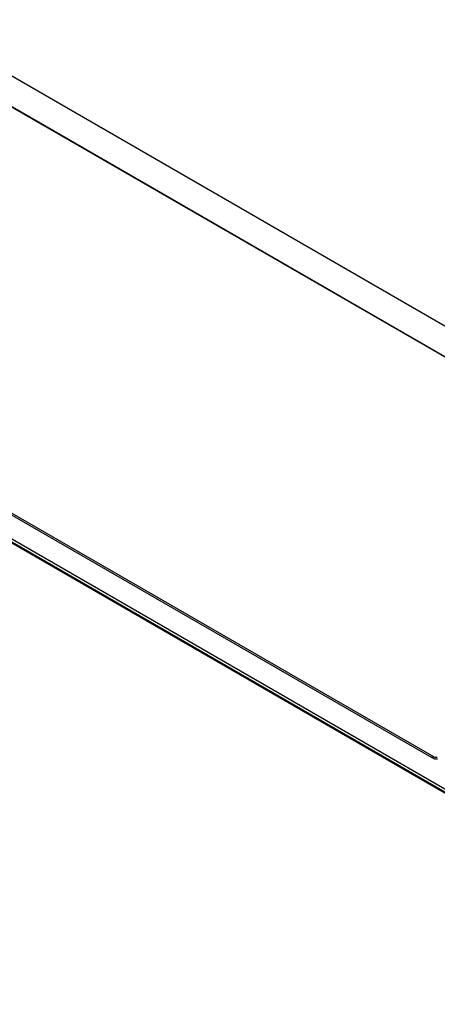
# Model space of a CAD drawing. Extents: x 0 to 414, y 0 to 297.
# Drawn here: x 77 to 86, y 28 to 50 of the extents above; entities that cross this region are included whole.
import ezdxf

# ---------------------------------------------------------------- set-up
doc = ezdxf.new("R2010")
doc.units = 0
doc.layers.get('0').update_dxf_attribs({"linetype": 'CONTINUOUS'})

msp = doc.modelspace()

# ---------------------------------------------------------------- linework, layer by layer
at = {"color": 7, "linetype": 'CONTINUOUS'}
for p, q in [((89.365, 41.1736), (65.0943, 55.1848)), ((64.5779, 54.8093), (89.6376, 40.3427)), ((58.6801, 49.2944), (85.9535, 33.5494)), ((90.598, 30.2531), (58.7276, 48.6515)), ((58.7482, 48.6689), (90.678, 30.2363)), ((90.701, 30.2817), (58.7712, 48.7144))]:
    msp.add_line(p, q, dxfattribs=at)
at = {"color": 8, "linetype": 'CONTINUOUS'}
msp.add_line((64.399, 54.923), (89.6334, 40.3556), dxfattribs=at)
at = {"color": 7, "linetype": 'CONTINUOUS', "flags": 128}
msp.add_lwpolyline([(85.9966, 33.5644), (72.4664, 41.3753), (58.723, 49.3093)], dxfattribs=at)
at = {"color": 7, "linetype": 'CONTINUOUS'}
msp.add_arc((44.6777, 83.0139), 70.0003, 300.295805, 310.997186, dxfattribs=at)
at = {"color": 8, "linetype": 'CONTINUOUS'}
msp.add_open_spline([(85.9945, 33.5637), (85.9921, 33.5645), (85.9851, 33.5667), (85.9704, 33.562), (85.9591, 33.5536), (85.9535, 33.5494)], degree=3, knots=[0, 0, 0, 0, 0.2145036, 0.6052889, 1, 1, 1, 1], dxfattribs=at)
at = {"color": 7, "linetype": 'CONTINUOUS'}
for points, knots in [([(85.9535, 33.5494), (85.9708, 33.5406), (85.9972, 33.527), (86.0414, 33.5205), (86.0646, 33.5242), (86.0757, 33.526)], [0, 0, 0, 0, 0.499204, 0.7598409, 1, 1, 1, 1]), ([(86.0712, 33.5516), (86.0652, 33.5506), (86.0526, 33.5485), (86.0331, 33.5503), (86.0123, 33.5556), (86.0009, 33.5616), (85.995, 33.5648)], [0, 0, 0, 0, 0.2090936, 0.4448145, 0.708954, 1, 1, 1, 1]), ([(91.5522, 30.3609), (91.2416, 30.0907), (90.631, 29.5594), (89.7258, 28.8009), (88.8676, 28.1008), (88.0846, 27.4798), (87.3448, 26.9073), (86.5975, 26.3432), (85.8433, 25.7895), (85.0073, 25.1926), (84.1305, 24.5864), (83.1674, 23.9457), (82.2452, 23.357), (81.3818, 22.8268), (80.8366, 22.5083), (80.5824, 22.3599)], [0, 0, 0, 0, 0.0864699, 0.1699973, 0.2505821, 0.323246, 0.385387, 0.4536057, 0.5279019, 0.5914904, 0.6816197, 0.766573, 0.8530615, 0.9315006, 1, 1, 1, 1]), ([(80.1474, 22.6104), (80.848, 23.0261), (82.2591, 23.8634), (84.3754, 25.2673), (86.491, 26.7825), (88.5956, 28.4025), (89.9822, 29.5706), (90.6765, 30.1556)], [0, 0, 0, 0, 0.1977167, 0.398218, 0.5985429, 0.798981, 1, 1, 1, 1]), ([(80.1501, 22.6094), (80.8602, 23.0307), (82.2804, 23.8733), (84.4059, 25.2833), (86.5212, 26.7984), (88.6236, 28.4169), (90.0079, 29.5832), (90.7, 30.1663)], [0, 0, 0, 0, 0.2000001, 0.4000001, 0.6, 0.8, 1, 1, 1, 1]), ([(80.8237, 22.0151), (81.0306, 22.1354), (81.465, 22.3878), (82.1182, 22.7804), (82.8404, 23.2265), (83.5866, 23.703), (84.3782, 24.2258), (85.1564, 24.7559), (85.8934, 25.2726), (86.5481, 25.7429), (87.1444, 26.1804), (87.6979, 26.5948), (88.2229, 26.9961), (88.6884, 27.3583), (89.1389, 27.7146), (89.5193, 28.0204), (89.8422, 28.2832), (90.1023, 28.4969), (90.3514, 28.7033), (90.5959, 28.9077), (90.8453, 29.1177), (91.1307, 29.3602), (91.4172, 29.606), (91.6657, 29.8212), (91.8052, 29.9429), (91.8615, 29.992)], [0, 0, 0, 0, 0.0554759, 0.1164544, 0.1753978, 0.2497096, 0.3175424, 0.3891253, 0.4601686, 0.5171671, 0.5667049, 0.6221397, 0.6677539, 0.7098143, 0.7492559, 0.7909651, 0.8140515, 0.8378729, 0.8624293, 0.882555, 0.9052209, 0.9311833, 0.9613352, 0.9844072, 1, 1, 1, 1])]:
    msp.add_open_spline(points, degree=3, knots=knots, dxfattribs=at)

doc.saveas('drawing.dxf')
